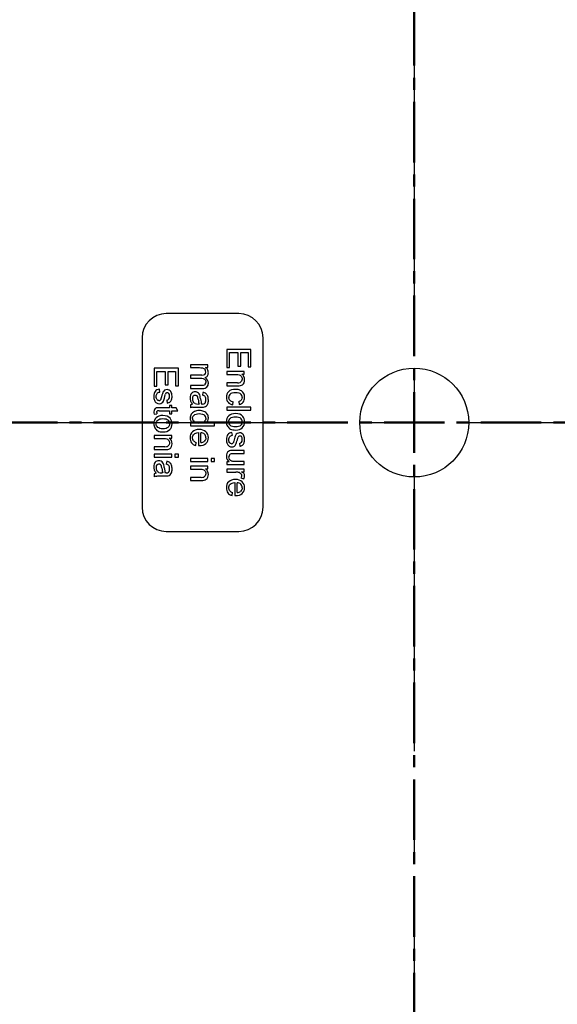
# Model space of a CAD drawing. Units: millimetres. Extents: x 0 to 3249, y 0 to 1120.
# Drawn here: x 2204 to 2248, y 468 to 549 of the extents above; entities that cross this region are included whole.
import ezdxf

# ---------------------------------------------------------------- set-up
doc = ezdxf.new("R2010")
doc.units = ezdxf.units.MM
doc.header["$LTSCALE"] = 4
for name, pattern in [('AM_ISO08W050', [18, 12, -1.5, 3, -1.5]), ('CENTER', [2, 1.25, -0.25, 0.25, -0.25]), ('CHAIN', [0.3543, 0.2362, -0.0295, 0.0591, -0.0295])]:
    doc.linetypes.add(name, pattern=pattern)
for name, color, linetype, lineweight in [('AM_10', 7, 'AM_ISO08W050', 50), ('AM_7', 4, 'AM_ISO08W050', 25), ('ﾎﾞﾃﾞｨｰ', 2, 'Continuous', 25)]:
    doc.layers.add(name, color=color, linetype=linetype, lineweight=lineweight)

# ---------------------------------------------------------------- blocks, each defined once
blk = doc.blocks.new('*S114')
at = {"layer": 'AM_10', "color": 1, "linetype": 'CENTER'}
blk.add_line((2153.627, 516.069), (2318.627, 516.069), dxfattribs=at)
blk = doc.blocks.new('*S116')
at = {"layer": 'AM_10', "color": 1, "linetype": 'CENTER'}
blk.add_line((2153.627, 516.069), (2318.627, 516.069), dxfattribs=at)
blk = doc.blocks.new('*S118')
at = {"layer": 'AM_10', "color": 1, "linetype": 'CENTER'}
blk.add_line((2236.127, 598.569), (2236.127, 433.569), dxfattribs=at)
blk = doc.blocks.new('*S120')
at = {"layer": 'AM_10', "color": 1, "linetype": 'CENTER'}
blk.add_line((2236.127, 598.569), (2236.127, 433.569), dxfattribs=at)
blk = doc.blocks.new('*S115')
at = {"layer": 'AM_10', "color": 1, "linetype": 'CENTER'}
blk.add_line((2153.627, 516.069), (2318.627, 516.069), dxfattribs=at)
blk = doc.blocks.new('*S117')
at = {"layer": 'AM_10', "color": 1, "linetype": 'CENTER'}
blk.add_line((2153.627, 516.069), (2318.627, 516.069), dxfattribs=at)
blk = doc.blocks.new('*S119')
at = {"layer": 'AM_10', "color": 1, "linetype": 'CENTER'}
blk.add_line((2236.127, 598.569), (2236.127, 433.569), dxfattribs=at)
blk = doc.blocks.new('*S121')
at = {"layer": 'AM_10', "color": 1, "linetype": 'CENTER'}
blk.add_line((2236.127, 598.569), (2236.127, 433.569), dxfattribs=at)

msp = doc.modelspace()

# ---------------------------------------------------------------- linework, layer by layer
at = {"layer": 'AM_7', "linetype": 'CHAIN', "ltscale": 23.990969}
for p, q in [((2236.12747114, 613.56880656), (2236.12747116, 418.56880916)), ((2138.62747244, 516.06880785), (2333.62746985, 516.06880787))]:
    msp.add_line(p, q, dxfattribs=at)
at = {"layer": 'ﾎﾞﾃﾞｨｰ'}
for p, q in [((2221.62747115, 525.06880786), (2215.62747115, 525.06880786)), ((2213.62747115, 523.06880786), (2213.62747115, 509.06880786)), ((2223.62747115, 509.06880786), (2223.62747115, 523.06880786)), ((2220.62747115, 522.11246406), (2220.62747115, 520.61996751)), ((2222.62747115, 522.11246406), (2220.62747115, 522.11246406)), ((2220.86348753, 520.61996751), (2220.86348753, 521.84779831)), ((2220.86348753, 521.84779831), (2221.5442515, 521.84779831)), ((2221.5442515, 521.84779831), (2221.5442515, 520.74138634)), ((2221.77890366, 520.74138634), (2221.77890366, 521.84779831)), ((2221.77890366, 521.84779831), (2222.39145476, 521.84779831)), ((2222.39145476, 521.84779831), (2222.39145476, 520.6663522)), ((2222.62747115, 520.6663522), (2222.62747115, 522.11246406)), ((2214.62747115, 520.55857574), (2214.62747115, 519.06607919)), ((2216.62747115, 520.55857574), (2214.62747115, 520.55857574)), ((2214.86348753, 519.06607919), (2214.86348753, 520.29390999)), ((2214.86348753, 520.29390999), (2215.5442515, 520.29390999)), ((2215.5442515, 520.29390999), (2215.5442515, 519.18749802)), ((2215.77890366, 519.18749802), (2215.77890366, 520.29390999)), ((2215.77890366, 520.29390999), (2216.39145476, 520.29390999)), ((2216.39145476, 520.29390999), (2216.39145476, 519.11246388)), ((2216.62747115, 519.11246388), (2216.62747115, 520.55857574)), ((2217.62747115, 520.85052702), (2217.62747115, 520.60496086)), ((2219.07631153, 520.85052702), (2217.62747115, 520.85052702)), ((2217.62747115, 520.60496086), (2218.3791765, 520.60496086)), ((2218.87303728, 520.63088173), (2219.07631153, 520.63088173)), ((2219.07631153, 520.63088173), (2219.07631153, 520.85052702)), ((2220.62747115, 520.61996751), (2220.86348753, 520.61996751)), ((2220.62747115, 520.28572457), (2220.62747115, 520.04015844)), ((2222.07631153, 520.28572457), (2220.62747115, 520.28572457)), ((2221.5442515, 520.74138634), (2221.77890366, 520.74138634)), ((2222.07631153, 520.06471508), (2222.07631153, 520.28572457)), ((2222.39145476, 520.6663522), (2222.62747115, 520.6663522)), ((2217.62747115, 519.98968119), (2217.62747115, 519.74411506)), ((2218.56880814, 519.98968119), (2217.62747115, 519.98968119)), ((2217.62747115, 519.74411506), (2218.46921742, 519.74411506)), ((2220.62747115, 520.04015844), (2221.41873991, 520.04015844)), ((2221.50878084, 519.35393756), (2220.62747115, 519.35393756)), ((2220.62747115, 519.35393756), (2220.62747115, 519.10837119)), ((2221.87030882, 520.06471508), (2222.07631153, 520.06471508)), ((2214.62747115, 519.06607919), (2214.86348753, 519.06607919)), ((2215.09813964, 518.58722513), (2215.05994046, 518.8300628)), ((2215.5442515, 519.18749802), (2215.77890366, 519.18749802)), ((2216.39145476, 519.11246388), (2216.62747115, 519.11246388)), ((2217.62747115, 519.13156385), (2217.62747115, 518.88736207)), ((2218.54015875, 519.13156385), (2217.62747115, 519.13156385)), ((2217.62747115, 518.88736207), (2218.6220141, 518.88736207)), ((2218.66294187, 518.5640331), (2218.63019961, 518.32392413)), ((2220.62747115, 519.10837119), (2221.51833063, 519.10837119)), ((2215.66976315, 517.92146795), (2215.70250529, 517.68135874)), ((2221.12678903, 517.54493325), (2221.15816694, 517.78640692)), ((2221.6138286, 517.80687039), (2221.65066355, 517.56812565)), ((2215.03811234, 517.04561536), (2215.8853156, 517.04561536)), ((2215.8853156, 517.28981726), (2215.05175492, 517.28981726)), ((2216.07631153, 517.46989911), (2215.8853156, 517.46989911)), ((2215.8853156, 517.46989911), (2215.8853156, 517.28981726)), ((2215.8853156, 517.04561536), (2215.8853156, 516.79868476)), ((2216.07631153, 517.28981726), (2216.07631153, 517.46989911)), ((2216.43511099, 517.28981726), (2216.07631153, 517.28981726)), ((2216.07631153, 516.79868476), (2216.07631153, 517.04561536)), ((2216.07631153, 517.04561536), (2216.58245069, 517.04561536)), ((2216.58245069, 517.04561536), (2216.43511099, 517.28981726)), ((2217.62747115, 517.52856261), (2217.62747115, 517.27208239)), ((2218.23456526, 517.349845), (2218.56198686, 517.349845)), ((2218.35461986, 517.59813959), (2218.26457894, 517.59813959)), ((2220.62747115, 517.34029477), (2220.62747115, 517.09472888)), ((2222.62747115, 517.34029477), (2220.62747115, 517.34029477)), ((2220.62747115, 517.09472888), (2222.62747115, 517.09472888)), ((2222.62747115, 517.09472888), (2222.62747115, 517.34029477)), ((2214.63019966, 516.76321404), (2214.84711644, 516.79868476)), ((2215.8853156, 516.79868476), (2216.07631153, 516.79868476)), ((2217.62747115, 516.02924472), (2217.62747115, 515.80141384)), ((2217.81028151, 516.02924472), (2217.62747115, 516.02924472)), ((2219.62747115, 516.0456155), (2218.90987223, 516.0456155)), ((2219.62747115, 515.80141384), (2219.62747115, 516.0456155)), ((2217.62747115, 515.80141384), (2219.62747115, 515.80141384)), ((2218.28913551, 515.24343282), (2218.28913551, 514.16294176)), ((2218.49104547, 514.42078621), (2218.49104547, 515.22979051)), ((2221.09813964, 515.01560204), (2221.05994046, 515.25843947)), ((2214.62747115, 515.00468772), (2214.62747115, 514.75912135)), ((2216.07631153, 515.00468772), (2214.62747115, 515.00468772)), ((2214.62747115, 514.75912135), (2215.41873991, 514.75912135)), ((2215.87030882, 514.78367798), (2216.07631153, 514.78367798)), ((2216.07631153, 514.78367798), (2216.07631153, 515.00468772)), ((2218.06266898, 514.16976291), (2218.09404686, 514.42351467)), ((2215.50878084, 514.07290022), (2214.62747115, 514.07290022)), ((2214.62747115, 514.07290022), (2214.62747115, 513.82733433)), ((2214.62747115, 513.82733433), (2215.51833063, 513.82733433)), ((2222.07631153, 513.76867144), (2221.17863077, 513.76867144)), ((2221.66976315, 514.34984486), (2221.70250529, 514.1097359)), ((2222.07631153, 513.52310507), (2222.07631153, 513.76867144)), ((2214.62747115, 513.44943516), (2214.62747115, 513.20386927)), ((2216.07631153, 513.44943516), (2214.62747115, 513.44943516)), ((2214.62747115, 513.20386927), (2216.07631153, 513.20386927)), ((2215.66294187, 512.87099068), (2215.63019961, 512.63088172)), ((2216.07631153, 513.20386927), (2216.07631153, 513.44943516)), ((2216.34507006, 513.44943516), (2216.34507006, 513.20386927)), ((2216.62747115, 513.44943516), (2216.34507006, 513.44943516)), ((2216.34507006, 513.20386927), (2216.62747115, 513.20386927)), ((2216.62747115, 513.20386927), (2216.62747115, 513.44943516)), ((2217.62747115, 513.08381492), (2217.62747115, 512.83824855)), ((2219.07631153, 513.08381492), (2217.62747115, 513.08381492)), ((2217.62747115, 512.83824855), (2219.07631153, 512.83824855)), ((2219.07631153, 512.83824855), (2219.07631153, 513.08381492)), ((2219.34507006, 513.08381492), (2219.34507006, 512.83824855)), ((2219.62747115, 513.08381492), (2219.34507006, 513.08381492)), ((2219.34507006, 512.83824855), (2219.62747115, 512.83824855)), ((2219.62747115, 512.83824855), (2219.62747115, 513.08381492)), ((2220.62747115, 512.81369155), (2220.62747115, 512.594047)), ((2220.84029516, 512.81369155), (2220.62747115, 512.81369155)), ((2221.27276444, 513.52310507), (2222.07631153, 513.52310507)), ((2222.07631153, 512.83961241), (2221.3000496, 512.83961241)), ((2222.07631153, 512.594047), (2222.07631153, 512.83961241)), ((2217.62747115, 512.46444256), (2217.62747115, 512.21887619)), ((2219.07631153, 512.46444256), (2217.62747115, 512.46444256)), ((2217.62747115, 512.21887619), (2218.41873991, 512.21887619)), ((2218.87030882, 512.2434333), (2219.07631153, 512.2434333)), ((2219.07631153, 512.2434333), (2219.07631153, 512.46444256)), ((2220.62747115, 512.594047), (2222.07631153, 512.594047)), ((2220.62747115, 512.21205466), (2220.62747115, 511.96648829)), ((2222.07631153, 512.21205466), (2220.62747115, 512.21205466)), ((2220.62747115, 511.96648829), (2221.38599777, 511.96648829)), ((2221.85666627, 511.9910454), (2222.07631153, 511.9910454)), ((2222.07631153, 511.9910454), (2222.07631153, 512.21205466)), ((2214.62747115, 511.8355202), (2214.62747115, 511.57903998)), ((2215.23456526, 511.65680258), (2215.56198686, 511.65680258)), ((2215.35461986, 511.90509646), (2215.26457894, 511.90509646)), ((2218.50878084, 511.53265506), (2217.62747115, 511.53265506)), ((2217.62747115, 511.53265506), (2217.62747115, 511.2870887)), ((2217.62747115, 511.2870887), (2218.51833063, 511.2870887)), ((2221.80209595, 511.50946276), (2222.02992684, 511.42487853)), ((2221.28913551, 511.10700743), (2221.28913551, 510.02651637)), ((2221.49104547, 510.28436034), (2221.49104547, 511.09336417)), ((2221.06266898, 510.03333705), (2221.09404686, 510.2870888)), ((2215.62747115, 507.06880786), (2221.62747115, 507.06880786))]:
    msp.add_line(p, q, dxfattribs=at)
msp.add_circle((2236.12747115, 516.06880786), 4.5, dxfattribs=at)
for centre, start, end in [((2215.62747115, 523.06880786), 90, 180), ((2221.62747115, 523.06880786), 0, 90), ((2215.62747115, 509.06880786), 180, 270), ((2221.62747115, 509.06880786), 270, 0)]:
    msp.add_arc(centre, 2, start, end, dxfattribs=at)
for centre, major_axis, ratio, start_param, end_param in [((2181.15059839, 554.46484466), (37.69017966, -34.39066033), 0.0594710261, 6.2713971716, 6.3373968531), ((2215.38800678, 519.49867055), (3.49854658, 0.83113694), 0.3132863222, 6.2088925526, 6.3863078168), ((2217.99601132, 520.95464264), (0.99243, -1.08899538), 0.4627480819, 0.1202451139, 0.4698631225), ((2214.45947295, 523.16955497), (4.39802738, -3.07522023), 0.1839653248, 6.0259158311, 6.2212489486), ((2217.47175776, 521.53794065), (1.50758914, -1.68245722), 0.3962344637, 6.1247682293, 6.3897956156), ((2216.79516397, 520.37788547), (2.06978951, -1.1198977), 0.3225085809, 6.2596418351, 6.4559464874), ((2213.3663911, 523.72815658), (-5.64794608, 4.69670913), 0.2211528758, 3.1183375933, 3.3234686697), ((2217.43308215, 520.93853361), (4.36455348, -1.50022214), 0.1168904532, 5.9553881123, 6.1458321246), ((2214.89069271, 514.69663675), (-0.52266221, -3.94556258), 0.060996858, 3.330949356, 3.6262845238), ((2216.47081768, 517.29376072), (0.99127848, -1.43118081), 0.4326583542, 3.1147701972, 3.3872455697), ((2216.33906526, 516.68738437), (0.78208316, -2.07795076), 0.4032805469, 2.9909598459, 3.2164475397), ((2218.14940523, 513.12049848), (2.49045578, -5.41769997), 0.1487052345, 3.1749885032, 3.2867261182), ((2157.7614518, 391.91819528), (-58.0865111, -126.83852784), 0.0493679759, 3.137962901, 3.1641972014), ((2213.79524002, 514.76118465), (-2.01356282, -3.7546545), 0.1696421296, 2.8352192946, 3.0660874904), ((2215.8375458, 518.09467067), (-0.04261376, -0.61440494), 0.4509002766, 2.2558514507, 2.6398272231), ((2212.22263204, 517.45825929), (-3.86304879, -0.98598283), 0.4316406693, 3.0318631387, 3.1562252908), ((2559.36739935, 182.15420168), (-341.64752864, 336.33423946), 0.0274962753, 0.0010496453, 0.0270620434), ((2216.1964554, 516.92680035), (-2.14583132, -1.50891254), 0.3811254658, 3.1367082421, 3.3231411734), ((2215.1757587, 522.24800044), (-3.83418317, 3.22142306), 0.2496615169, 2.852747738, 3.1166128812), ((2216.47628902, 514.50535765), (-2.39742939, -3.97759417), 0.2770872021, 2.919819631, 3.1058521903), ((2219.04326283, 515.44303647), (-2.90647082, -3.16094481), 0.3958645004, 3.2752420461, 3.4906796631), ((2220.82597261, 519.24616799), (-0.98102624, 0.09821861), 0.098518437, 2.3640904723, 2.8302105336), ((2103.4079911, 695.672468), (118.52138191, -176.47920465), 0.0454273118, 6.2643013413, 6.2842659143), ((2216.44795709, 519.01112657), (-1.72932911, -1.22125428), 0.5455371652, 5.915442522, 6.1689704035), ((2215.42737899, 520.40320174), (-0.43661978, -2.77155737), 0.3759199107, 6.1136161491, 6.3423399104), ((2213.81012063, 520.71041976), (1.2802788, -2.81819803), 0.2120465136, 6.1871495258, 6.4143024441), ((2208.64824585, 528.27495643), (6.60268204, -10.59641307), 0.1588104557, 6.1845501375, 6.2902626346), ((2214.96293425, 519.04423693), (0.83989064, -1.06778146), 0.4285661753, 6.0428554894, 6.3822716488), ((2214.18996836, 519.81534063), (1.62903436, -1.82438774), 0.2976792387, 0.0497068227, 0.3218014992), ((2215.01072862, 519.73695266), (0.86216111, -2.00159125), 0.3505705518, 0.0800555025, 0.3464698721), ((2227.62211341, 520.63489005), (-10.00023889, -2.72979968), 0.2701052608, 6.2095864824, 6.30721517), ((2219.54099839, 516.29677421), (1.66785613, -1.9939182), 0.2721454366, 3.1820205602, 3.4561369408), ((2220.9951894, 519.55035688), (3.14657664, 1.75054494), 0.3571859479, 2.9454341605, 3.1413812473), ((2218.07138752, 515.21595489), (-0.1057069, -3.0361354), 0.0769665529, 2.733177143, 2.9841864108), ((2219.23818079, 524.35904592), (-0.76121521, -6.89980096), 0.1044939571, 5.896333236, 6.093398899), ((2219.03089595, 523.34461694), (-0.38798601, -5.87476032), 0.0874829255, 5.8463027102, 6.0795223168), ((2213.73170811, 521.5289201), (5.09741394, -3.8540985), 0.152929085, 6.0836152947, 6.272242008), ((2211.22812579, 514.55070439), (7.63793406, 3.61595927), 0.1554630054, 0.0317217936, 0.1860824675), ((2217.51448335, 519.24338255), (1.27517518, -1.60806583), 0.3460348172, 0.0634321796, 0.4114758787), ((2214.95976809, 512.15767045), (-3.83853303, -6.08785919), 0.1502492765, 2.9076624917, 3.084288123), ((2217.45281349, 520.23618438), (1.48600461, -2.78418387), 0.2626922419, 0.2250915696, 0.4573744421), ((2228.30579766, 514.33495512), (7.46560424, -4.00098133), 0.2018504782, 3.0617791762, 3.2493485991), ((2228.85009257, 523.44468819), (7.98884887, 5.50535323), 0.168982342, 3.1650700809, 3.3221465666), ((2219.61993136, 519.39803583), (2.23703681, -1.43821044), 0.326969563, 5.9793644909, 6.2380529138), ((2212.57947307, 527.27135869), (9.36790554, -9.55661185), 0.1897996824, 6.1590344654, 6.3074739733), ((2215.23114428, 514.81657773), (6.63133832, 3.51203218), 0.2195089015, 6.1674491655, 6.3676650027), ((2192.9913923, 537.43270188), (-29.01965428, 19.64136232), 0.1215303126, 3.1326979078, 3.2236634573), ((2218.55882449, 511.93268466), (3.85277827, -5.28739046), 0.165115105, 3.2179702264, 3.364429827), ((2215.47243007, 515.90439197), (0.72867349, -1.34771173), 0.3659961628, 3.1076303357, 3.3710523179), ((2215.05873375, 516.43922289), (0.19348688, -0.55479081), 0.1931072147, 3.6473349151, 3.9422092538), ((2214.9573373, 516.89807935), (0.05174328, -0.13654544), 0.8072741861, 3.1657202089, 3.7038054122), ((2217.79424049, 516.59798769), (2.90194013, -0.42608868), 0.0472726015, 2.8301119174, 3.0625564409), ((2218.85737859, 516.3770102), (-1.33581728, 1.066299), 0.4190819895, 5.8776634452, 6.0968493064), ((2218.0918368, 516.54739681), (0.51520844, -0.69129626), 0.7703625692, 2.7764892784, 3.0500453387), ((2221.18021632, 519.13147948), (3.2321669, 1.4263982), 0.1740629748, 3.2884935728, 3.5172842771), ((2213.84619297, 512.62749013), (-5.13571799, -4.1869987), 0.2830980256, 3.1115172498, 3.2933591544), ((2218.24835596, 518.01397482), (-0.76063723, 0.51535068), 0.5498331627, 2.6551344155, 2.9826457638), ((2218.08821024, 520.10452255), (0.79441492, -2.70459197), 0.2577479987, 0.1103387116, 0.327326157), ((2209.39355354, 513.18642405), (6.47700634, 2.95415581), 0.2289550384, 6.1791353751, 6.3851822126), ((1941.47517527, 378.64509799), (-274.56229189, -137.64691036), 0.0455525714, 3.1187596428, 3.1530277118), ((2229.90107629, 513.45776336), (-12.28876807, 3.11952525), 0.2107830969, 6.2119815354, 6.3366428852), ((2225.52122249, 519.06729159), (7.70469857, 2.77353038), 0.1997111966, 3.0698246479, 3.2542309399), ((2222.36177976, 519.53186243), (4.48244848, 3.34186769), 0.2370389792, 3.1946098824, 3.4494280362), ((2201.32144953, 528.55696637), (17.50310587, -12.35511538), 0.1198084745, 6.1150587301, 6.2503988264), ((2204.53510411, 510.90304883), (14.34754456, 5.64566101), 0.1443639887, 6.226439777, 6.3630946206), ((2213.25951188, 519.04707575), (-5.80237578, 2.81791258), 0.2630787387, 3.1302664295, 3.2686689084), ((2223.26645647, 516.76725565), (-2.6356507, -0.8700102), 0.5029554648, 6.1186612535, 6.3770279144), ((2215.39381981, 513.34205608), (6.4767398, 2.95405001), 0.2289594204, 6.1791328469, 6.3851839998), ((1947.47517472, 378.80062341), (-274.56229243, -137.64691064), 0.0455525713, 3.1187596428, 3.1530277118), ((2217.26605394, 516.6115911), (-2.63524887, -0.86986876), 0.5029942524, 6.118650426, 6.3770366615), ((2218.02772505, 518.90523854), (-3.22860675, -3.43404477), 0.3517470968, 6.1700661328, 6.3804630252), ((2220.1965432, 518.92603248), (-5.41365909, -3.41631851), 0.2285576748, 0.1312934107, 0.3474889872), ((2204.10400698, 530.44825631), (11.76047161, -15.00728646), 0.1799139162, 6.1431181539, 6.3016231311), ((2197.1275743, 490.58319761), (-21.76583494, -24.73754278), 0.1359861466, 3.1375513174, 3.2606766229), ((2141.36824639, 409.08345411), (-77.37612922, -106.06145092), 0.05532616, 3.1326868345, 3.1766632072), ((2112.09015534, 456.75031469), (-106.94050984, -58.39995659), 0.0701260402, 3.1033156488, 3.1648012468), ((2224.0288555, 519.06188546), (-3.22974362, -3.43516018), 0.351687373, 6.1700903996, 6.3804517233), ((2226.1944542, 519.08014618), (-5.41157344, -3.41490204), 0.2286025126, 0.1313228477, 0.3475612082), ((2210.1018989, 530.60654754), (11.7625781, -15.01005354), 0.1798975487, 6.1431314584, 6.3016220904), ((2222.33939171, 513.11499036), (0.78241635, -2.078719), 0.4032026275, 2.9909801645, 3.2164260521), ((2163.67674639, 388.1639747), (-58.17121922, -127.02112393), 0.0493323481, 3.1379659546, 3.1641813157), ((2222.69418565, 516.39831681), (4.86394661, 1.75453606), 0.2234472811, 3.2086866569, 3.401312047), ((2213.40080511, 518.00357308), (5.41560541, -3.43140044), 0.1930482311, 6.0366726095, 6.2211511133), ((2214.49568176, 512.82901534), (4.37051711, 2.17288626), 0.2759682386, 6.1468329812, 6.3742426523), ((2201.22565954, 523.99351279), (-17.81016312, 9.48626181), 0.1704304982, 3.0831260397, 3.2321218315), ((2222.44797164, 515.43948843), (-1.72934715, -1.221235), 0.5455405799, 5.9154492174, 6.1689760991), ((2220.89073832, 511.12540063), (-0.52261605, -3.94517471), 0.0609994966, 3.3309577636, 3.6263083484), ((2222.47076316, 513.72220591), (0.99122256, -1.43111335), 0.4326696369, 3.1147720301, 3.3872537253), ((2224.15113728, 509.54526634), (2.49218867, -5.42130863), 0.148656308, 3.1749762181, 3.2866761399), ((2220.96302275, 515.47250592), (0.83980185, -1.06767405), 0.4285877508, 6.0428434846, 6.3822772138), ((2220.19027713, 516.24341741), (1.62872375, -1.82408953), 0.2977034434, 0.0497146426, 0.3218340623), ((2219.79697552, 511.19252016), (-2.01182588, -3.7516959), 0.1697056853, 2.8350900749, 3.0660532558), ((2221.01085506, 516.1650929), (0.86203102, -2.00135683), 0.3505914244, 0.0800657635, 0.3464961404), ((2221.83755077, 514.52305137), (-0.04261119, -0.61439916), 0.4508966387, 2.2558486043, 2.6398286698), ((2218.21068375, 513.88397014), (-3.875018, -0.98856665), 0.4309834056, 3.032080673, 3.1562518425), ((2211.44187666, 515.65427664), (4.35576041, -1.49700013), 0.1170057179, 5.9550468952, 6.1456865152), ((2214.82573598, 513.9651632), (-0.98126191, 0.09825122), 0.0985075968, 2.3641914175, 2.8302521653), ((2097.1227448, 690.81391905), (118.8066298, -176.90169163), 0.0453727807, 6.2643236912, 6.2842644206), ((876.63231825, 2055.90877619), (1342.26342491, -1541.57636069), 0.0170987359, 6.2682983948, 6.2837697298), ((2221.73786077, 510.87614515), (0.90539759, -2.83601072), 0.2740428535, 3.2310874068, 3.4402977503), ((2221.5092504, 513.07781878), (-0.83253517, 0.50440647), 0.5673878717, 5.7329863921, 6.0473624517), ((2221.42740494, 516.83129811), (-0.43665802, -2.77127472), 0.3759397881, 6.1136196966, 6.3423542172), ((2219.80900478, 517.14117949), (1.28139631, -2.82058048), 0.2119558739, 6.1871877091, 6.4142448306), ((2214.62538336, 524.73968659), (6.62554892, -10.63276428), 0.1585356756, 6.1847165077, 6.2902480653), ((2570.85172251, 162.21492897), (-356.13185587, 350.58046531), 0.0269317658, 0.0010276582, 0.0265057414), ((2213.19766978, 511.23463382), (-2.1446187, -1.50803368), 0.3812359872, 3.1367099382, 3.3231956757), ((2213.47583746, 508.8115757), (-2.39788219, -3.9783326), 0.277060471, 2.9198409557, 3.1058566921), ((2222.94112568, 512.49050622), (-2.29707223, 1.0235239), 0.4675784251, 0.0004414697, 0.205403477), ((2222.59300611, 512.04762953), (1.72764139, -1.36892464), 0.3331366195, 3.1526410613, 3.3996643654), ((2224.61501948, 514.939742), (-9.9931484, -2.72768134), 0.2702021901, 6.2095650825, 6.307228549), ((2216.54175981, 510.60292911), (1.66862106, -1.99471772), 0.2720914864, 3.182005018, 3.4560616688), ((2218.00188322, 513.86069261), (3.15329142, 1.75388554), 0.3568207605, 2.9456726237, 3.1414153562), ((2218.1756087, 513.43623038), (3.22756328, 1.42418641), 0.1741858375, 3.2886108455, 3.517568391), ((2215.07134333, 509.52215918), (-0.10575034, -3.03688908), 0.076958377, 2.7332283258, 2.984205087), ((2216.23791668, 518.66421374), (-0.76095263, -6.89801064), 0.1045054716, 5.8962815512, 6.0933739615), ((2216.03099383, 517.65238109), (-0.38807963, -5.87557363), 0.0874795956, 5.8463318271, 6.0795322848), ((2210.73063039, 515.83673279), (5.09849136, -3.85495426), 0.1529131508, 6.0836376146, 6.2722439371), ((2208.22812579, 508.85766197), (7.63793407, 3.61595927), 0.1554630054, 0.0317217936, 0.1860824675), ((2214.51414018, 513.55071361), (1.27552212, -1.60843655), 0.345994225, 0.0634175595, 0.4114176563), ((2211.96593652, 506.47394909), (-3.83236109, -6.07854005), 0.1503627691, 2.9074747455, 3.0842389495), ((2214.45303356, 514.54279396), (1.48578302, -2.78383702), 0.262707683, 0.2251092881, 0.4574074551), ((2150.04645967, 391.32000055), (-71.79199454, -120.53197887), 0.073200292, 3.1591468678, 3.1851650642), ((2215.85830311, 510.68317378), (-1.33673302, 1.06710288), 0.418928965, 5.8778249892, 6.0969319879), ((2215.09181146, 510.85437994), (0.51517735, -0.69127501), 0.7703794832, 2.7764922221, 3.0500543253), ((2215.24825528, 512.32103357), (-0.76073199, 0.51546103), 0.5497981695, 2.655195113, 2.982680838), ((2215.08800217, 514.41202659), (0.79462482, -2.70513852), 0.2577243525, 0.1103240943, 0.3272882595), ((2214.44137327, 513.11421062), (4.35626206, -1.49718005), 0.1169985283, 5.9550671721, 6.1456964439), ((2217.82693795, 511.42474766), (-0.98006394, 0.09808059), 0.0985577607, 2.3636781582, 2.8300417017), ((2100.22692087, 688.13624812), (118.70243699, -176.76427757), 0.045391249, 6.2643180652, 6.2842669681), ((2200.16034376, 486.48423866), (-21.73306726, -24.70007383), 0.1360893347, 3.137548873, 3.2607672199), ((2113.85668944, 451.94132387), (-108.17397811, -59.07251693), 0.0697251044, 3.1035349462, 3.1646691718), ((2217.26067191, 510.94407394), (-4.84371068, -0.79112118), 0.2689517397, 2.9167796293, 3.0976962845), ((2220.53536321, 511.28297991), (-1.56177492, -0.47581335), 0.4062293007, 3.0184580221, 3.2689469034), ((2225.70168142, 512.26488847), (4.87143892, 1.75754503), 0.2232784995, 3.2086226451, 3.4010965484), ((2144.31942349, 404.87766739), (-77.42494863, -106.13081429), 0.0553083249, 3.1326890829, 3.1766513543), ((2216.39502801, 513.87099008), (5.42137974, -3.43524836), 0.1929451948, 6.0368111199, 6.2211894223), ((2217.49545806, 508.69244758), (4.37073974, 2.17303033), 0.2759605922, 6.1468346426, 6.3742382826), ((2204.26280722, 519.83751634), (-17.77301266, 9.46669655), 0.1706081394, 3.0830667227, 3.2322177924), ((953.48217016, 1966.94949393), (1268.41357485, -1456.75350263), 0.0175895286, 6.2678710811, 6.2837864285)]:
    msp.add_ellipse(centre, major_axis=major_axis, ratio=ratio, start_param=start_param, end_param=end_param, dxfattribs=at)
for points in [[(2218.3791765, 520.60496086), (2218.51943539, 520.60496086), (2218.61761525, 520.59021563), (2218.68218083, 520.56576847)], [(2218.68218083, 520.56576847), (2218.75587389, 520.53786526), (2218.80583054, 520.49555218), (2218.84116376, 520.43821903)], [(2219.04386489, 520.44960522), (2218.99991316, 520.52583397), (2218.94397861, 520.58586127), (2218.87303728, 520.63088173)], [(2219.10905367, 520.19159115), (2219.10905367, 520.28845334), (2219.08722561, 520.37440151), (2219.04386489, 520.44960522)], [(2218.46921742, 519.74411506), (2218.63504168, 519.74411506), (2218.73493775, 519.70222515), (2218.79425061, 519.6435054)], [(2218.79425061, 519.6435054), (2218.8621888, 519.57624658), (2218.89622968, 519.4968907), (2218.89622968, 519.38940829)], [(2219.10905367, 519.3348381), (2219.10905367, 519.51901275), (2219.02446979, 519.66771669), (2218.85530203, 519.78231424)], [(2221.41873991, 520.04015844), (2221.62780189, 520.04015844), (2221.74009163, 519.99142927), (2221.79624831, 519.92658858)], [(2221.85120922, 519.48490613), (2221.81949388, 519.43300832), (2221.78040845, 519.40121049), (2221.7325189, 519.38258676)], [(2221.79624831, 519.92658858), (2221.86390254, 519.84847237), (2221.89622968, 519.76318097), (2221.89622968, 519.65543811)], [(2221.89622968, 519.65543811), (2221.89622968, 519.58629332), (2221.88018421, 519.53231973), (2221.85120922, 519.48490613)], [(2222.10905367, 519.60359638), (2222.10905367, 519.8055064), (2222.0285626, 519.95830314), (2221.87030882, 520.06471508)], [(2221.93796701, 519.19918449), (2221.98899907, 519.23524706), (2222.02992684, 519.2898175), (2222.0613047, 519.36348719)], [(2222.0613047, 519.36348719), (2222.09268266, 519.43715708), (2222.10905367, 519.51628392), (2222.10905367, 519.60359638)], [(2214.7116392, 518.64212887), (2214.63292817, 518.54356902), (2214.59472899, 518.39895766), (2214.59472899, 518.21069043)], [(2215.05994046, 518.8300628), (2214.90577948, 518.8027777), (2214.78981767, 518.74002187), (2214.7116392, 518.64212887)], [(2214.79663895, 518.21205466), (2214.79663895, 518.33527738), (2214.82815101, 518.41800426), (2214.87440156, 518.4739918)], [(2214.87440156, 518.4739918), (2214.92286948, 518.53266352), (2214.99129769, 518.57238599), (2215.09813964, 518.58722513)], [(2215.72024053, 518.5517544), (2215.76748506, 518.5517544), (2215.81002607, 518.53241402), (2215.85111302, 518.4793746)], [(2216.0081536, 518.62409916), (2215.97126382, 518.67590182), (2215.92487901, 518.71546524), (2215.87030885, 518.74547886)], [(2218.00946295, 518.60632521), (2217.88804415, 518.60632521), (2217.78845341, 518.5640331), (2217.71035186, 518.47839546)], [(2218.20318735, 518.55857607), (2218.14452433, 518.59131819), (2218.08040431, 518.60632521), (2218.00946295, 518.60632521)], [(2218.75161847, 519.15612041), (2218.71207564, 519.14129184), (2218.6444791, 519.13156385), (2218.54015875, 519.13156385)], [(2218.91156998, 518.4566744), (2218.84848064, 518.50673443), (2218.76526099, 518.54220516), (2218.66294187, 518.5640331)], [(2218.8558773, 519.24258373), (2218.82806903, 519.19908882), (2218.79451089, 519.17220507), (2218.75161847, 519.15612041)], [(2220.78845341, 518.62678879), (2220.65884905, 518.5067343), (2220.59472899, 518.34711616), (2220.59472899, 518.14793484)], [(2221.34643429, 518.80687063), (2221.10359666, 518.80687063), (2220.91805777, 518.74684327), (2220.78845341, 518.62678879)], [(2220.92834841, 518.44334584), (2221.00395561, 518.50723093), (2221.13523723, 518.5544831), (2221.35325557, 518.5544831)], [(2221.35325557, 518.5544831), (2221.56692759, 518.5544831), (2221.69710337, 518.50556332), (2221.7737835, 518.4389106)], [(2222.02037703, 518.49309154), (2221.96171397, 518.59950369), (2221.87440163, 518.67726629), (2221.7570755, 518.72910805)], [(2222.10905367, 518.14657061), (2222.10905367, 518.27208226), (2222.07903999, 518.38667958), (2222.02037703, 518.49309154)], [(2214.65396615, 517.90534703), (2214.69295546, 517.81505602), (2214.74888997, 517.74684303), (2214.82119552, 517.69909414)], [(2214.86485177, 517.96103137), (2214.82412909, 518.00894035), (2214.79663895, 518.08822088), (2214.79663895, 518.21205466)], [(2215.24101862, 518.20259813), (2215.20474248, 518.05874457), (2215.17697377, 517.98105616), (2215.15753995, 517.95190545)], [(2215.26267232, 517.68622979), (2215.3191492, 517.72501509), (2215.36144113, 517.77958529), (2215.39145474, 517.84779805)], [(2215.39145474, 517.84779805), (2215.42146844, 517.91601102), (2215.45966762, 518.03742974), (2215.50638346, 518.21060061)], [(2215.50638346, 518.21060061), (2215.54029137, 518.33629383), (2215.56019142, 518.40550607), (2215.56861725, 518.42767929)], [(2215.70250529, 517.68135874), (2215.79527467, 517.69772999), (2215.87030882, 517.72501509), (2215.92624334, 517.76594277)], [(2216.05994045, 517.95693865), (2216.09268266, 518.0428869), (2216.10905367, 518.14247744), (2216.10905367, 518.25571077)], [(2217.64247793, 517.84097724), (2217.67385587, 517.75639326), (2217.72842613, 517.6690808), (2217.80618875, 517.57767564)], [(2218.01920362, 517.63809477), (2217.94446424, 517.67425902), (2217.88986403, 517.72555953), (2217.84848064, 517.80004958)], [(2217.85257341, 518.27071798), (2217.89746259, 518.32121821), (2217.94908759, 518.34438783), (2218.01628426, 518.34438783)], [(2218.01628426, 518.34438783), (2218.05952136, 518.34438783), (2218.096359, 518.33373799), (2218.13255132, 518.31076986)], [(2218.13255132, 518.31076986), (2218.16546879, 518.28987998), (2218.19226958, 518.25880186), (2218.21241872, 518.21327978)], [(2218.42467748, 518.25409561), (2218.4064616, 518.3198312), (2218.38054073, 518.37985856), (2218.34507006, 518.43170029)], [(2218.46189426, 518.03600445), (2218.45011783, 518.13429243), (2218.43783951, 518.20659787), (2218.42467748, 518.25409561)], [(2219.10905367, 517.91055423), (2219.10905367, 518.03606588), (2219.09131831, 518.14520651), (2219.05742928, 518.23941803)], [(2220.59472899, 518.14793484), (2220.59472899, 517.98968117), (2220.64111371, 517.85734789), (2220.73524741, 517.7482075)], [(2220.73524741, 517.7482075), (2220.82938111, 517.6390671), (2220.96034974, 517.57221835), (2221.12678903, 517.54493325)], [(2220.88528451, 517.90916112), (2220.82714645, 517.97264518), (2220.79663895, 518.04839707), (2220.79663895, 518.15066331)], [(2221.90714377, 518.13702052), (2221.90714377, 518.05052204), (2221.88176304, 517.98462657), (2221.83347386, 517.92828934)], [(2214.60837156, 516.94875305), (2214.60837156, 516.89418285), (2214.6165571, 516.83279126), (2214.63019966, 516.76321404)], [(2215.05175492, 517.28981726), (2214.90441522, 517.28981726), (2214.80755301, 517.28026741), (2214.76092572, 517.26038225)], [(2214.83756664, 516.90646117), (2214.83756664, 516.94594491), (2214.84401261, 516.9735743), (2214.85479951, 516.99134095)], [(2217.95625696, 516.97876722), (2217.84165941, 516.92556125), (2217.75298275, 516.85052711), (2217.69022695, 516.7536648)], [(2217.8007317, 517.33483809), (2217.85322581, 517.3443824), (2217.98957316, 517.349845), (2218.23456526, 517.349845)], [(2218.35052711, 517.05789406), (2218.20182311, 517.05789406), (2218.07085451, 517.03197319), (2217.95625696, 516.97876722)], [(2218.74367496, 516.98617059), (2218.62610692, 517.03470165), (2218.49513829, 517.05789406), (2218.35052711, 517.05789406)], [(2218.61110008, 517.59677536), (2218.60155028, 517.59677536), (2218.57972217, 517.59813959), (2218.54698002, 517.59813959)], [(2218.56198686, 517.349845), (2218.67112738, 517.349845), (2218.74616152, 517.35393769), (2218.78828607, 517.36288917)], [(2214.78948978, 516.46341921), (2214.65884905, 516.33756631), (2214.59472899, 516.17385523), (2214.59472899, 515.97058098)], [(2215.35189134, 516.64998095), (2215.10632518, 516.64998095), (2214.91942203, 516.5885896), (2214.78948978, 516.46341921)], [(2214.79663895, 515.97058098), (2214.79663895, 516.09843523), (2214.83965166, 516.19392662), (2214.9340899, 516.27656025)], [(2214.9340899, 516.27656025), (2215.01463252, 516.34703518), (2215.14448242, 516.39759343), (2215.35189134, 516.39759343)], [(2215.94781819, 516.42602443), (2215.81846708, 516.57631104), (2215.61928558, 516.64998095), (2215.35189134, 516.64998095)], [(2215.35189134, 516.39759343), (2215.5590117, 516.39759343), (2215.68779997, 516.34694128), (2215.76802976, 516.27622008)], [(2217.59472899, 516.43442899), (2217.59472899, 516.25707561), (2217.66567033, 516.12201387), (2217.81028151, 516.02924472)], [(2217.79663895, 516.41123659), (2217.79663895, 516.51633317), (2217.8356638, 516.60531028), (2217.93380227, 516.68890994)], [(2217.93380227, 516.68890994), (2218.01343536, 516.7567457), (2218.14322055, 516.80550653), (2218.35052711, 516.80550653)], [(2218.35052711, 516.80550653), (2218.56365523, 516.80550653), (2218.69443835, 516.7598157), (2218.77180572, 516.69603183)], [(2218.90577942, 516.42215044), (2218.90577942, 516.30979573), (2218.86448367, 516.22033862), (2218.76662532, 516.13974938)], [(2218.90987223, 516.0456155), (2218.96853524, 516.08927185), (2219.01628429, 516.14384205), (2219.05311917, 516.21205501)], [(2219.10905367, 516.44534284), (2219.10905367, 516.56539756), (2219.07767576, 516.67317373), (2219.01523237, 516.76887495)], [(2220.78948978, 516.61894442), (2220.65884905, 516.49309151), (2220.59472899, 516.32938092), (2220.59472899, 516.12610667)], [(2221.35189134, 516.80550616), (2221.10632518, 516.80550616), (2220.91942203, 516.74411481), (2220.78948978, 516.61894442)], [(2220.79663895, 516.12610667), (2220.79663895, 516.25396101), (2220.83965174, 516.34945238), (2220.93409002, 516.4320858)], [(2220.93613195, 515.82226304), (2220.83959492, 515.90673286), (2220.79663895, 516.00166403), (2220.79663895, 516.12610667)], [(2220.93409002, 516.4320858), (2221.01463259, 516.50256049), (2221.14448245, 516.55311911), (2221.35189134, 516.55311911)], [(2221.94781819, 516.58155011), (2221.81846708, 516.73183673), (2221.61928558, 516.80550616), (2221.35189134, 516.80550616)], [(2221.35189134, 516.55311911), (2221.55901167, 516.55311911), (2221.68779989, 516.50246659), (2221.76802964, 516.43174563)], [(2221.90577942, 516.12610667), (2221.90577942, 516.00342274), (2221.86315853, 515.90841793), (2221.76662532, 515.82324167)], [(2221.91225942, 515.6380561), (2222.04356938, 515.76457875), (2222.10905367, 515.92692511), (2222.10905367, 516.12610667)], [(2214.93613183, 515.6667377), (2214.83959481, 515.75120776), (2214.79663895, 515.84613893), (2214.79663895, 515.97058098)], [(2215.3600769, 515.54493325), (2215.14681415, 515.54493325), (2215.01598839, 515.59686306), (2214.93613183, 515.6667377)], [(2215.76662544, 515.66771633), (2215.68538955, 515.59603748), (2215.55925859, 515.54493325), (2215.3600769, 515.54493325)], [(2215.90577942, 515.97058098), (2215.90577942, 515.84789783), (2215.86315868, 515.75289287), (2215.76662544, 515.66771633)], [(2215.91225931, 515.48253054), (2216.04356938, 515.60905306), (2216.10905367, 515.7713999), (2216.10905367, 515.97058098)], [(2217.78981767, 515.31164581), (2217.65884905, 515.18749839), (2217.59472899, 515.01969463), (2217.59472899, 514.80687076)], [(2218.33961302, 515.49718458), (2218.10359666, 515.49718458), (2217.92078629, 515.43579322), (2217.78981767, 515.31164581)], [(2217.9231733, 515.10872593), (2217.99939049, 515.18186978), (2218.11251743, 515.23437565), (2218.28913551, 515.24343282)], [(2221.05994046, 515.25843947), (2220.90577948, 515.23115437), (2220.78981767, 515.16839879), (2220.71163926, 515.07050574)], [(2221.3600769, 515.70045846), (2221.14681418, 515.70045846), (2221.01598847, 515.75238865), (2220.93613195, 515.82226304)], [(2221.76662532, 515.82324167), (2221.68538942, 515.75156302), (2221.55925853, 515.70045846), (2221.3600769, 515.70045846)], [(2215.41873991, 514.75912135), (2215.62780189, 514.75912135), (2215.74009164, 514.7103924), (2215.79624831, 514.64555172)], [(2215.79624831, 514.64555172), (2215.8639024, 514.56743568), (2215.89622968, 514.48214401), (2215.89622968, 514.37440102)], [(2216.10905367, 514.32255929), (2216.10905367, 514.52446931), (2216.0285626, 514.67726605), (2215.87030882, 514.78367798)], [(2217.59472899, 514.80687076), (2217.59472899, 514.63906747), (2217.63565669, 514.50127727), (2217.71783969, 514.39238491)], [(2217.71783969, 514.39238491), (2217.79936747, 514.28436071), (2217.91396502, 514.2106908), (2218.06266898, 514.16976291)], [(2217.79663895, 514.80550653), (2217.79663895, 514.93198463), (2217.83753165, 515.02653766), (2217.9231733, 515.10872593)], [(2217.86746694, 514.57486293), (2217.82216108, 514.63592735), (2217.79663895, 514.70868614), (2217.79663895, 514.80550653)], [(2218.90714377, 514.81778509), (2218.90714377, 514.68997816), (2218.86257917, 514.59533637), (2218.76492688, 514.51395946)], [(2220.71163926, 515.07050574), (2220.63292817, 514.97194569), (2220.59472899, 514.82733433), (2220.59472899, 514.6390671)], [(2220.79663895, 514.64043133), (2220.79663895, 514.76365422), (2220.82815112, 514.84638131), (2220.87440145, 514.90236858)], [(2220.86485177, 514.38940804), (2220.82412908, 514.43731704), (2220.79663895, 514.51659772), (2220.79663895, 514.64043133)], [(2221.02719828, 514.30755274), (2220.96660245, 514.30755274), (2220.91483919, 514.33059938), (2220.86485177, 514.38940804)], [(2220.87440145, 514.90236858), (2220.9228694, 514.96104034), (2220.9912977, 515.00076264), (2221.09813964, 515.01560204)], [(2221.24101868, 514.63097503), (2221.20474251, 514.4871211), (2221.17697378, 514.40943283), (2221.15754015, 514.38028223)], [(2221.39145478, 514.27617494), (2221.42146844, 514.34438746), (2221.45966762, 514.46580641), (2221.50638342, 514.63897729)], [(2221.50638342, 514.63897729), (2221.54029133, 514.76467058), (2221.56019143, 514.83388254), (2221.56861722, 514.85605573)], [(2221.633438, 514.9511887), (2221.65913086, 514.97079652), (2221.68665281, 514.98013108), (2221.72024053, 514.98013108)], [(2221.72024053, 514.98013108), (2221.76748505, 514.98013108), (2221.81002607, 514.96079068), (2221.8511132, 514.90775117)], [(2222.00815366, 515.05247588), (2221.97126382, 515.10427849), (2221.92487901, 515.14384215), (2221.8703088, 515.17385569)], [(2222.05994045, 514.38531533), (2222.09268266, 514.47126334), (2222.10905367, 514.57085412), (2222.10905367, 514.68408768)], [(2215.85120933, 514.20386921), (2215.8194936, 514.15197102), (2215.78040785, 514.12017316), (2215.73251894, 514.1015498)], [(2215.93796695, 513.91814747), (2215.98899907, 513.95421021), (2216.02992684, 514.00878041), (2216.06130475, 514.08245032)], [(2216.06130475, 514.08245032), (2216.09268266, 514.15612023), (2216.10905367, 514.23524706), (2216.10905367, 514.32255929)], [(2220.65396615, 514.3337237), (2220.69295546, 514.24343245), (2220.74888997, 514.17521994), (2220.82119579, 514.12747075)], [(2221.17863077, 513.76867144), (2221.07358301, 513.76867144), (2220.99718466, 513.76457827), (2220.94921886, 513.75476727)], [(2221.26267243, 514.11460606), (2221.3191492, 514.15339129), (2221.36144113, 514.20796244), (2221.39145478, 514.27617494)], [(2221.70250529, 514.1097359), (2221.79527467, 514.12610667), (2221.87030882, 514.15339129), (2221.92624334, 514.19431921)], [(2215.00946295, 512.91328232), (2214.88804415, 512.91328232), (2214.78845341, 512.87099068), (2214.7103518, 512.78535262)], [(2215.2031875, 512.86553345), (2215.14452433, 512.89827578), (2215.08040431, 512.91328232), (2215.00946295, 512.91328232)], [(2215.91156987, 512.76363185), (2215.84848064, 512.81369155), (2215.76526099, 512.84916251), (2215.66294187, 512.87099068)], [(2220.59472899, 513.27344649), (2220.59472899, 513.07972186), (2220.67658438, 512.92692511), (2220.84029516, 512.81369155)], [(2220.86242196, 513.01714143), (2220.8239808, 513.08235409), (2220.80618875, 513.14812988), (2220.80618875, 513.22433322)], [(2220.86043176, 513.41011194), (2220.89761285, 513.46037505), (2220.94534624, 513.49244476), (2221.01342982, 513.50861461)], [(2221.01628442, 512.8805407), (2220.9511665, 512.90767314), (2220.90196054, 512.95006705), (2220.86242196, 513.01714143)], [(2221.01342982, 513.50861461), (2221.05312333, 513.51804181), (2221.13656931, 513.52310507), (2221.27276444, 513.52310507)], [(2221.3000496, 512.83961241), (2221.16691706, 512.83961241), (2221.07556698, 512.85583966), (2221.01628442, 512.8805407)], [(2214.64247813, 512.14793442), (2214.67385587, 512.06335108), (2214.72842613, 511.97603839), (2214.80618875, 511.88463347)], [(2215.0192035, 511.94505211), (2214.94446542, 511.9812153), (2214.88986454, 512.03251596), (2214.8484809, 512.10700659)], [(2214.85257347, 512.57767527), (2214.89746227, 512.62817521), (2214.94908717, 512.65134471), (2215.01628426, 512.65134471)], [(2215.13255137, 512.61772705), (2215.16546856, 512.59683747), (2215.19226951, 512.56575914), (2215.21241863, 512.52023709)], [(2215.42467739, 512.56105317), (2215.4064616, 512.62678855), (2215.38054073, 512.68681567), (2215.34507006, 512.7386574)], [(2215.46189427, 512.34296133), (2215.45011783, 512.4412493), (2215.43783951, 512.51355498), (2215.42467739, 512.56105317)], [(2216.10905367, 512.21751158), (2216.10905367, 512.34302275), (2216.09131831, 512.4521641), (2216.05742935, 512.54637541)], [(2218.41873991, 512.21887619), (2218.62780186, 512.21887619), (2218.74009168, 512.1701472), (2218.79624855, 512.10530629)], [(2218.79624855, 512.10530629), (2218.86390236, 512.02719056), (2218.89622968, 511.94189875), (2218.89622968, 511.83415634)], [(2219.10905367, 511.7823146), (2219.10905367, 511.98422462), (2219.0285626, 512.13702041), (2218.87030882, 512.2434333)], [(2222.05994021, 511.83552007), (2222.02719825, 511.88326876), (2221.95898551, 511.9351105), (2221.85666627, 511.9910454)], [(2214.80073172, 511.64179556), (2214.85322588, 511.65133978), (2214.98957331, 511.65680258), (2215.23456526, 511.65680258)], [(2215.61110008, 511.90373271), (2215.60155028, 511.90373271), (2215.57972217, 511.90509646), (2215.54698002, 511.90509646)], [(2215.56198686, 511.65680258), (2215.67112738, 511.65680258), (2215.74616152, 511.6608948), (2215.78828602, 511.66984627)], [(2218.85120922, 511.66362411), (2218.81949415, 511.61172674), (2218.780409, 511.57992892), (2218.7325187, 511.56130479)], [(2218.89622968, 511.83415634), (2218.89622968, 511.76501118), (2218.88018443, 511.71103806), (2218.85120922, 511.66362411)], [(2218.93796718, 511.377902), (2218.98899907, 511.41396457), (2219.02992684, 511.46853477), (2219.06130492, 511.54220509)], [(2219.06130492, 511.54220509), (2219.09268266, 511.61587459), (2219.10905367, 511.6950019), (2219.10905367, 511.7823146)], [(2220.78981767, 511.17521994), (2220.65884905, 511.05107253), (2220.59472899, 510.88326876), (2220.59472899, 510.67044489)], [(2221.33961302, 511.36075919), (2221.10359666, 511.36075919), (2220.92078629, 511.29936736), (2220.78981767, 511.17521994)], [(2221.67252067, 511.92565499), (2221.73213747, 511.90709519), (2221.77371635, 511.87745782), (2221.80651673, 511.83440738)], [(2221.85530203, 511.68954413), (2221.85530203, 511.63332473), (2221.84022557, 511.57398953), (2221.80209595, 511.50946276)], [(2221.80651673, 511.83440738), (2221.83971557, 511.79083398), (2221.85530203, 511.74511044), (2221.85530203, 511.68954413)], [(2220.59472899, 510.67044489), (2220.59472899, 510.50264113), (2220.63565669, 510.3648514), (2220.71783957, 510.25595896)], [(2220.79663895, 510.66908114), (2220.79663895, 510.79555815), (2220.83753154, 510.89011121), (2220.92317318, 510.97229971)], [(2220.86746648, 510.43843719), (2220.8221615, 510.49950044), (2220.79663895, 510.57225961), (2220.79663895, 510.66908114)], [(2220.92317318, 510.97229971), (2220.99939015, 511.04544356), (2221.11251735, 511.0979492), (2221.28913551, 511.10700743)], [(2221.90714377, 510.68135874), (2221.90714377, 510.55355176), (2221.86257916, 510.45891001), (2221.76492712, 510.37753331)], [(2220.71783957, 510.25595896), (2220.79936747, 510.14793437), (2220.91396502, 510.07426493), (2221.06266898, 510.03333705)]]:
    msp.add_open_spline(points, degree=3, dxfattribs=at)
for points, knots in [([(2215.63343806, 518.52281195), (2215.64200241, 518.5293479), (2215.65094613, 518.53475241), (2215.66006226, 518.53898191), (2215.67829452, 518.54744091), (2215.69784891, 518.5517544), (2215.72024053, 518.5517544)], [0, 0, 0, 0, 0.3333333333, 0.3333333333, 0.3333333333, 1, 1, 1, 1]), ([(2215.02719828, 517.87917607), (2215.00699967, 517.87917607), (2214.98749513, 517.88206066), (2214.96918403, 517.88774725), (2214.93256183, 517.89912044), (2214.89817672, 517.9218256), (2214.86485177, 517.96103137)], [0, 0, 0, 0, 0.3333333333, 0.3333333333, 0.3333333333, 1, 1, 1, 1]), ([(2215.89622968, 514.37440102), (2215.89622968, 514.35135263), (2215.89433854, 514.3296822), (2215.8908362, 514.30972334), (2215.8838315, 514.26980561), (2215.87052567, 514.2354776), (2215.85120933, 514.20386921)], [0, 0, 0, 0, 0.3333333333, 0.3333333333, 0.3333333333, 1, 1, 1, 1]), ([(2218.28913551, 514.16294176), (2218.29888531, 514.16294176), (2218.30780931, 514.16278393), (2218.31588608, 514.16257859), (2218.33203963, 514.16216789), (2218.34489129, 514.16157753), (2218.35461986, 514.16157753)], [0, 0, 0, 0, 0.3333333333, 0.3333333333, 0.3333333333, 1, 1, 1, 1]), ([(2215.01628426, 512.65134471), (2215.0306967, 512.65134471), (2215.04460821, 512.65005521), (2215.05776065, 512.6475834), (2215.08406554, 512.64263979), (2215.10842327, 512.63303899), (2215.13255137, 512.61772705)], [0, 0, 0, 0, 0.3333333333, 0.3333333333, 0.3333333333, 1, 1, 1, 1]), ([(2221.28913551, 510.02651637), (2221.29888537, 510.02651637), (2221.3078094, 510.02635849), (2221.31588618, 510.02615307), (2221.32396296, 510.02594765), (2221.33119252, 510.0256953), (2221.33764067, 510.02549614), (2221.34408883, 510.02529699), (2221.34975561, 510.02515166), (2221.35461986, 510.02515166)], [0, 0, 0, 0, 0.3333333333, 0.3333333333, 0.3333333333, 0.6666666667, 0.6666666667, 0.6666666667, 1, 1, 1, 1])]:
    msp.add_open_spline(points, degree=3, knots=knots, dxfattribs=at)

# ---------------------------------------------------------------- block references
at = {"layer": 'AM_10'}
for name in ['*S114', '*S115', '*S120', '*S121', '*S118', '*S119', '*S116', '*S117']:
    msp.add_blockref(name, (0, 0), dxfattribs=at)

doc.saveas('drawing.dxf')
